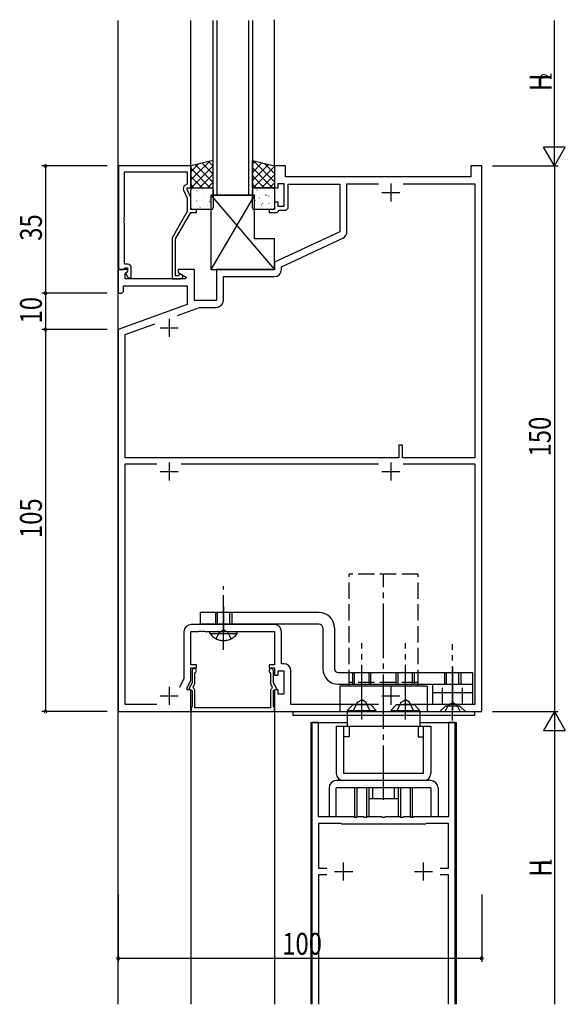
# Model space of a CAD drawing. Extents: x 0 to 1587, y 0 to 1128.
# Drawn here: x 1178 to 1329, y 535 to 806 of the extents above; entities that cross this region are included whole.
import ezdxf

# ---------------------------------------------------------------- set-up
doc = ezdxf.new("R2010")
doc.units = 0
for name, pattern in [('YCENTER_1', [13, 10, -1, 1, -1]), ('YDIVIDE_1', [15, 10, -1, 1, -1, 1, -1]), ('YHIDDEN_1', [4, 3, -1])]:
    doc.linetypes.add(name, pattern=pattern)
for name, color, linetype in [('YKK_11', 7, 'CONTINUOUS'), ('YKK_12', 2, 'CONTINUOUS'), ('YKK_13', 4, 'CONTINUOUS'), ('YKK_D', 6, 'CONTINUOUS')]:
    doc.layers.add(name, color=color, linetype=linetype)
doc.styles.get("Standard").update_dxf_attribs({"font": 'ROMANS.SHX', "bigfont": 'EXTFONT.SHX'})

msp = doc.modelspace()

# ---------------------------------------------------------------- linework, layer by layer
at = {"layer": 'YKK_11', "color": 0, "linetype": 'ByBlock', "ltscale": 0.5}
for p, q in [((1205.7, 765.89), (1205.7, 737.39)), ((1225.6, 765.89), (1205.7, 765.89)), ((1207.33, 751.85), (1207.33, 764.26)), ((1207.33, 764.26), (1224.6, 764.26)), ((1224.6, 764.26), (1224.6, 760.89)), ((1225.6, 759.89), (1225.6, 765.89)), ((1248.6, 765.89), (1248.6, 759.89)), ((1251.6, 765.89), (1248.6, 765.89)), ((1251.6, 762.89), (1251.6, 765.89)), ((1305.6, 765.89), (1302.6, 765.89)), ((1302.6, 765.89), (1302.6, 762.89)), ((1305.6, 615.89), (1305.6, 765.89)), ((1224.6, 760.89), (1223.97, 760.53)), ((1249.6, 761.09), (1251.2, 761.09)), ((1249.6, 759.89), (1249.6, 761.09)), ((1251.2, 761.09), (1251.2, 754.69)), ((1302.6, 762.89), (1251.6, 762.89)), ((1252.4, 760.89), (1266.6, 760.89)), ((1252.4, 754.69), (1252.4, 760.89)), ((1266.6, 760.89), (1266.6, 747.79)), ((1268.53, 760.96), (1277.24, 760.96)), ((1268.53, 747.83), (1268.53, 760.96)), ((1283.96, 760.96), (1303.67, 760.96)), ((1283.96, 760.96), (1303.67, 760.96)), ((1303.67, 760.96), (1303.67, 685.59)), ((1223.57, 759.24), (1224.6, 757.03)), ((1224.6, 759.89), (1225.6, 759.89)), ((1224.6, 759.39), (1224.6, 759.89)), ((1225.6, 757.25), (1224.6, 759.39)), ((1248.6, 759.89), (1249.6, 759.89)), ((1224.6, 757.03), (1224.6, 753.36)), ((1225.6, 753.89), (1225.6, 757.25)), ((1248.6, 755.89), (1248.6, 753.89)), ((1249.6, 755.89), (1248.6, 755.89)), ((1249.6, 754.69), (1249.6, 755.89)), ((1224.6, 753.36), (1220.4, 746.09)), ((1221.4, 745.82), (1225.6, 753.09)), ((1227.1, 753.89), (1225.6, 753.89)), ((1225.6, 753.09), (1227.1, 753.09)), ((1227.1, 753.09), (1227.1, 753.89)), ((1247.1, 753.89), (1247.1, 753.09)), ((1248.6, 753.89), (1247.1, 753.89)), ((1247.1, 753.09), (1249.3, 753.09)), ((1249.3, 753.09), (1249.6, 753.39)), ((1251.2, 754.69), (1249.6, 754.69)), ((1249.6, 753.39), (1249.9, 753.69)), ((1249.9, 753.69), (1251.4, 753.69)), ((1207.21, 751.67), (1207.33, 751.85)), ((1207.21, 751.12), (1207.21, 751.67)), ((1207.33, 750.93), (1207.21, 751.12)), ((1207.21, 750.67), (1207.33, 750.85)), ((1207.21, 750.12), (1207.21, 750.67)), ((1207.33, 749.93), (1207.21, 750.12)), ((1207.33, 750.85), (1207.33, 750.93)), ((1207.33, 738.89), (1207.33, 749.93)), ((1266.6, 747.79), (1248.6, 739.39)), ((1220.4, 746.09), (1220.4, 734.89)), ((1221.4, 735.69), (1221.4, 745.82)), ((1250.53, 738.16), (1267.38, 746.02)), ((1248.6, 739.39), (1248.6, 737.39)), ((1205.6, 737.39), (1205.6, 730.89)), ((1208.08, 737.39), (1205.6, 737.39)), ((1205.7, 737.39), (1207.03, 737.39)), ((1207.03, 737.39), (1207.33, 737.69)), ((1208.2, 738.89), (1207.33, 738.89)), ((1207.33, 737.69), (1207.53, 737.89)), ((1207.53, 737.89), (1208.2, 737.89)), ((1207.53, 736.3), (1208.24, 737)), ((1208.2, 736.97), (1207.63, 736.39)), ((1207.63, 736.39), (1208.38, 735.09)), ((1208.24, 737), (1208.08, 737.39)), ((1208.2, 737.89), (1208.2, 736.97)), ((1209.2, 735.09), (1209.2, 737.89)), ((1222.1, 737.39), (1222.1, 736.59)), ((1226.6, 737.39), (1222.1, 737.39)), ((1222.1, 736.59), (1224.27, 735.34)), ((1226.6, 728.89), (1226.6, 737.39)), ((1248.6, 737.39), (1232.6, 737.39)), ((1232.6, 737.39), (1232.6, 728.89)), ((1250.53, 737.46), (1250.53, 738.16)), ((1207.53, 734.89), (1207.53, 736.3)), ((1224.14, 734.89), (1207.53, 734.89)), ((1208.38, 735.09), (1209.2, 735.09)), ((1220.4, 734.89), (1222.8, 734.89)), ((1222.05, 735.69), (1221.4, 735.69)), ((1222.3, 735.83), (1222.05, 735.69)), ((1224.27, 735.34), (1224.14, 734.89)), ((1234.53, 735.46), (1248.53, 735.46)), ((1234.53, 728.96), (1234.53, 735.46)), ((1205.6, 730.89), (1206.6, 730.89)), ((1206.6, 730.89), (1207.1, 731.39)), ((1207.1, 732.96), (1224.6, 732.96)), ((1207.1, 731.39), (1207.1, 732.96)), ((1224.6, 732.96), (1224.6, 727.81)), ((1232.6, 728.89), (1226.6, 728.89)), ((1224.6, 727.81), (1205.6, 720.89)), ((1221.93, 724.78), (1227.92, 726.96)), ((1227.92, 726.96), (1232.53, 726.96)), ((1205.6, 720.89), (1205.6, 615.89)), ((1207.53, 719.54), (1215.63, 722.49)), ((1207.53, 685.59), (1207.53, 719.54)), ((1282.8, 689.09), (1282.8, 685.59)), ((1283.8, 689.09), (1282.8, 689.09)), ((1283.8, 685.59), (1283.8, 689.09)), ((1282.8, 685.59), (1207.53, 685.59)), ((1303.67, 685.59), (1283.8, 685.59)), ((1207.53, 617.82), (1207.53, 683.96)), ((1207.53, 683.96), (1216.25, 683.96)), ((1222.95, 683.96), (1277.25, 683.96)), ((1283.95, 683.96), (1303.67, 683.96)), ((1283.95, 683.96), (1303.67, 683.96)), ((1303.67, 683.96), (1303.67, 617.82)), ((1248.53, 639.82), (1225.67, 639.82)), ((1223.67, 637.82), (1223.67, 624.96)), ((1225.6, 637.89), (1227.64, 637.89)), ((1225.6, 628.69), (1225.6, 637.89)), ((1227.64, 637.89), (1227.83, 638.01)), ((1227.83, 638.01), (1228.37, 638.01)), ((1228.37, 638.01), (1228.56, 637.89)), ((1228.56, 637.89), (1228.64, 637.89)), ((1228.64, 637.89), (1228.83, 638.01)), ((1228.83, 638.01), (1229.37, 638.01)), ((1229.37, 638.01), (1229.56, 637.89)), ((1229.56, 637.89), (1234.14, 637.89)), ((1234.14, 637.89), (1234.33, 638.01)), ((1234.33, 638.01), (1234.87, 638.01)), ((1234.87, 638.01), (1235.06, 637.89)), ((1235.06, 637.89), (1248.6, 637.89)), ((1248.6, 637.89), (1248.6, 628.69)), ((1250.53, 629.02), (1250.53, 637.82)), ((1227.1, 628.69), (1225.6, 628.69)), ((1227.1, 627.89), (1227.1, 628.69)), ((1247.1, 628.69), (1247.1, 627.89)), ((1248.6, 628.69), (1247.1, 628.69)), ((1251.13, 629.02), (1250.53, 629.02)), ((1225.6, 627.89), (1227.1, 627.89)), ((1225.6, 624.54), (1225.6, 627.89)), ((1225.9, 627.09), (1225.9, 623.74)), ((1226.7, 626.34), (1226.83, 626.59)), ((1226.7, 623.8), (1226.7, 626.34)), ((1247.1, 627.89), (1248.6, 627.89)), ((1247.37, 626.59), (1247.5, 626.34)), ((1247.5, 626.34), (1247.5, 623.8)), ((1248.3, 623.74), (1248.3, 627.09)), ((1248.6, 627.89), (1248.6, 625.89)), ((1248.6, 625.89), (1249.6, 625.89)), ((1249.6, 627.09), (1251.2, 627.09)), ((1249.6, 625.89), (1249.6, 627.09)), ((1251.2, 627.09), (1251.2, 620.69)), ((1253.13, 617.82), (1253.13, 627.02)), ((1223.67, 624.96), (1222.5, 622.47)), ((1224.6, 622.39), (1225.6, 624.54)), ((1225.9, 623.74), (1224.99, 622.17)), ((1226.23, 622.71), (1226.57, 623.3)), ((1226.31, 622.32), (1226.23, 622.71)), ((1247.63, 623.3), (1247.97, 622.71)), ((1247.97, 622.71), (1247.89, 622.32)), ((1249.21, 622.17), (1248.3, 623.74)), ((1224.6, 621.89), (1224.6, 622.39)), ((1225.6, 621.89), (1224.6, 621.89)), ((1224.99, 622.17), (1225.9, 621.64)), ((1225.6, 615.89), (1225.6, 621.89)), ((1225.9, 621.64), (1225.9, 617.33)), ((1226.7, 616.89), (1226.7, 621.53)), ((1247.5, 621.53), (1247.5, 616.89)), ((1248.3, 621.64), (1249.21, 622.17)), ((1248.3, 617.33), (1248.3, 621.64)), ((1248.6, 621.89), (1248.6, 615.89)), ((1249.6, 621.89), (1248.6, 621.89)), ((1249.6, 620.69), (1249.6, 621.89)), ((1251.2, 620.69), (1249.6, 620.69)), ((1216.24, 617.82), (1207.53, 617.82)), ((1225.9, 617.33), (1225.75, 617.07)), ((1248.45, 617.07), (1248.3, 617.33)), ((1277.24, 617.82), (1253.13, 617.82)), ((1303.67, 617.82), (1283.96, 617.82)), ((1205.6, 615.89), (1225.6, 615.89)), ((1225.75, 617.07), (1225.65, 616.89)), ((1225.65, 616.89), (1225.65, 615.89)), ((1225.65, 615.89), (1248.55, 615.89)), ((1247.5, 616.89), (1226.7, 616.89)), ((1248.55, 616.89), (1248.45, 617.07)), ((1248.55, 615.89), (1248.55, 616.89)), ((1248.6, 615.89), (1305.6, 615.89)), ((1258.9, 612.89), (1258.9, 535.39)), ((1260.7, 612.89), (1258.9, 612.89)), ((1260.7, 586.89), (1260.7, 612.89)), ((1296.5, 612.89), (1296.5, 586.89)), ((1298.3, 612.89), (1296.5, 612.89)), ((1298.3, 535.39), (1298.3, 612.89)), ((1270.39, 586.89), (1260.7, 586.89)), ((1260.7, 585.09), (1260.7, 572.79)), ((1266.9, 585.09), (1260.7, 585.09)), ((1267.1, 584.89), (1266.9, 585.09)), ((1290.1, 584.89), (1267.1, 584.89)), ((1270.58, 586.77), (1270.39, 586.89)), ((1271.12, 586.77), (1270.58, 586.77)), ((1271.31, 586.89), (1271.12, 586.77)), ((1273.14, 586.89), (1271.31, 586.89)), ((1273.33, 586.77), (1273.14, 586.89)), ((1273.87, 586.77), (1273.33, 586.77)), ((1274.06, 586.89), (1273.87, 586.77)), ((1278.14, 586.89), (1274.06, 586.89)), ((1278.33, 586.77), (1278.14, 586.89)), ((1278.87, 586.77), (1278.33, 586.77)), ((1279.06, 586.89), (1278.87, 586.77)), ((1283.14, 586.89), (1279.06, 586.89)), ((1283.33, 586.77), (1283.14, 586.89)), ((1283.87, 586.77), (1283.33, 586.77)), ((1284.06, 586.89), (1283.87, 586.77)), ((1285.89, 586.89), (1284.06, 586.89)), ((1286.08, 586.77), (1285.89, 586.89)), ((1286.62, 586.77), (1286.08, 586.77)), ((1286.81, 586.89), (1286.62, 586.77)), ((1296.5, 586.89), (1286.81, 586.89)), ((1290.3, 585.09), (1290.1, 584.89)), ((1296.5, 585.09), (1290.3, 585.09)), ((1296.5, 572.79), (1296.5, 585.09)), ((1260.7, 572.79), (1263.03, 572.79)), ((1294.17, 572.79), (1296.5, 572.79)), ((1260.7, 570.99), (1260.7, 535.39)), ((1263.03, 570.99), (1260.7, 570.99)), ((1296.5, 570.99), (1294.17, 570.99)), ((1296.5, 535.39), (1296.5, 570.99)), ((1296.5, 535.39), (1296.5, 570.99))]:
    msp.add_line(p, q, dxfattribs=at)
at = {"layer": 'YKK_11', "color": 2, "ltscale": 0.5}
for p, q in [((1280.6, 761.09), (1280.6, 756.09)), ((1278.1, 758.59), (1283.1, 758.59)), ((1219.6, 723.89), (1219.6, 718.89)), ((1217.1, 721.39), (1222.1, 721.39)), ((1219.6, 684.39), (1219.6, 679.39)), ((1280.6, 684.39), (1280.6, 679.39)), ((1217.1, 681.89), (1222.1, 681.89)), ((1278.1, 681.89), (1283.1, 681.89)), ((1219.6, 622.69), (1219.6, 617.69)), ((1280.6, 622.69), (1280.6, 617.69)), ((1217.1, 620.19), (1222.1, 620.19)), ((1278.1, 620.19), (1283.1, 620.19)), ((1267.6, 569.39), (1267.6, 574.39)), ((1289.6, 569.39), (1289.6, 574.39)), ((1265.1, 571.89), (1270.1, 571.89)), ((1287.1, 571.89), (1292.1, 571.89))]:
    msp.add_line(p, q, dxfattribs=at)
at = {"layer": 'YKK_11', "color": 0, "linetype": 'ByBlock', "ltscale": 0.5}
for centre, radius, start, end in [((1224.47, 759.66), 1, 120, 205), ((1251.4, 754.69), 1, 270, 360), ((1266.53, 747.83), 2, 295, 0), ((1208.2, 737.89), 1, 0, 90), ((1248.53, 737.46), 2, 270, 360), ((1222.8, 735.49), 0.6, 270, 146.251), ((1232.53, 728.96), 2, 270, 360), ((1225.67, 637.82), 2, 90, 180), ((1248.53, 637.82), 2, 0, 90), ((1251.13, 627.02), 2, 0, 90), ((1226.5, 627.09), 0.6, 303.749, 180), ((1247.7, 627.09), 0.6, 0, 236.251), ((1225.7, 623.8), 1, 330, 360), ((1248.5, 623.8), 1, 180, 210), ((1225.7, 621.53), 1, 0, 52.712), ((1248.5, 621.53), 1, 127.288, 180)]:
    msp.add_arc(centre, radius, start, end, dxfattribs=at)
at = {"layer": 'YKK_12', "ltscale": 1.5}
for p, q in [((1205.6, 535.39), (1205.6, 805.89)), ((1225.6, 765.69), (1225.6, 805.89)), ((1231.7, 757.89), (1231.7, 805.89)), ((1232.7, 805.89), (1232.7, 757.89)), ((1241.5, 757.89), (1241.5, 805.89)), ((1242.5, 805.89), (1242.5, 757.89)), ((1248.6, 765.89), (1248.6, 806.09)), ((1231.7, 757.89), (1242.5, 757.89)), ((1225.6, 616.09), (1225.6, 535.39)), ((1248.6, 616.09), (1248.6, 535.39)), ((1258.6, 612.89), (1258.6, 535.39)), ((1258.6, 612.89), (1268.6, 612.89)), ((1288.6, 612.89), (1298.6, 612.89)), ((1298.6, 612.89), (1298.6, 535.39))]:
    msp.add_line(p, q, dxfattribs=at)
at = {"layer": 'YKK_13', "ltscale": 1.5}
for p, q in [((1231.7, 767.39), (1225.6, 765.89)), ((1231.7, 759.89), (1231.7, 767.39)), ((1242.5, 759.89), (1242.5, 767.39)), ((1242.5, 767.39), (1248.6, 765.89)), ((1225.6, 765.89), (1225.6, 759.89)), ((1248.6, 765.89), (1248.6, 759.89)), ((1225.6, 759.89), (1231.7, 759.89)), ((1225.6, 754.39), (1225.6, 759.39)), ((1226.1, 759.89), (1231.2, 759.89)), ((1231.7, 759.39), (1231.7, 754.39)), ((1248.6, 759.89), (1242.5, 759.89)), ((1242.5, 754.39), (1242.5, 759.39)), ((1243, 759.89), (1248.1, 759.89)), ((1248.6, 759.39), (1248.6, 754.39)), ((1243.1, 757.89), (1231.1, 737.39)), ((1231.1, 757.89), (1231.1, 737.39)), ((1231.1, 757.89), (1248.6, 737.39)), ((1243.1, 757.89), (1231.1, 757.89)), ((1243.1, 745.89), (1243.1, 757.89)), ((1231.2, 753.89), (1226.1, 753.89)), ((1248.1, 753.89), (1243, 753.89)), ((1248.6, 745.89), (1243.1, 745.89)), ((1248.6, 737.39), (1248.6, 745.89)), ((1231.1, 737.39), (1248.6, 737.39)), ((1260.9, 643.09), (1228.1, 643.09)), ((1228.1, 643.09), (1228.1, 639.89)), ((1260.9, 639.89), (1228.1, 639.89)), ((1261.9, 638.89), (1261.9, 627.59)), ((1265.1, 638.89), (1265.1, 627.59)), ((1266.1, 626.59), (1303.1, 626.59)), ((1303.1, 626.59), (1303.1, 623.39)), ((1266.1, 623.39), (1303.1, 623.39)), ((1292.1, 623.39), (1292.1, 617.89)), ((1303.1, 623.39), (1303.1, 617.89)), ((1292.1, 621.09), (1303.1, 621.09)), ((1292.1, 617.89), (1303.1, 617.89)), ((1253.6, 615.89), (1303.6, 615.89)), ((1253.6, 615.89), (1253.6, 614.89)), ((1253.6, 614.89), (1303.6, 614.89)), ((1303.6, 615.89), (1303.6, 614.89))]:
    msp.add_line(p, q, dxfattribs=at)
at = {"layer": 'YKK_13'}
for p, q in [((1230.71, 767.15), (1225.6, 762.04)), ((1227.73, 766.42), (1225.6, 764.28)), ((1226.87, 766.2), (1231.7, 761.37)), ((1228.67, 766.65), (1231.7, 763.62)), ((1230.47, 767.09), (1231.7, 765.86)), ((1243.33, 767.19), (1242.5, 766.36)), ((1245.13, 766.75), (1242.5, 764.12)), ((1246.93, 766.3), (1242.5, 761.87)), ((1242.83, 767.31), (1248.6, 761.54)), ((1245.8, 766.58), (1248.6, 763.78)), ((1225.6, 765.23), (1230.93, 759.89)), ((1231.7, 765.89), (1225.7, 759.89)), ((1231.7, 763.65), (1227.94, 759.89)), ((1242.5, 765.39), (1248, 759.89)), ((1248.6, 765.73), (1242.77, 759.89)), ((1248.6, 763.48), (1245.01, 759.89)), ((1225.6, 762.98), (1228.69, 759.89)), ((1225.6, 760.74), (1226.44, 759.89)), ((1231.7, 761.4), (1230.19, 759.89)), ((1242.5, 763.15), (1245.76, 759.89)), ((1242.5, 760.9), (1243.51, 759.89)), ((1248.6, 761.24), (1247.26, 759.89)), ((1227.23, 759.1), (1227.28, 759.13)), ((1227.76, 759.42), (1227.77, 759.43)), ((1228.89, 759.43), (1228.89, 759.43)), ((1229.31, 758.67), (1229.35, 758.69)), ((1243.73, 759.27), (1243.78, 759.25)), ((1245.13, 759.8), (1245.13, 759.79)), ((1245.81, 759.7), (1245.86, 759.68)), ((1248.48, 758.25), (1248.52, 758.22)), ((1225.79, 757.22), (1225.79, 757.23)), ((1226.64, 757.21), (1226.69, 757.24)), ((1227.2, 756.23), (1227.25, 756.31)), ((1228.67, 756.48), (1228.71, 756.5)), ((1229.55, 757.4), (1229.55, 757.41)), ((1230.74, 756.05), (1230.79, 756.07)), ((1231.33, 757.94), (1231.38, 757.96)), ((1231.6, 755.68), (1231.61, 755.69)), ((1243.14, 756.4), (1243.18, 756.31)), ((1243.31, 757.82), (1243.31, 757.81)), ((1244.38, 757.08), (1244.42, 757.06)), ((1245.28, 755.61), (1245.29, 755.6)), ((1246.03, 757.93), (1246.07, 757.84)), ((1246.4, 757.81), (1246.45, 757.79)), ((1247.05, 755.62), (1247.09, 755.6)), ((1247.07, 757.63), (1247.08, 757.62)), ((1226, 755.02), (1226.04, 755.05)), ((1227.6, 755.24), (1227.61, 755.24)), ((1228.08, 754.59), (1228.12, 754.61)), ((1230.27, 755.05), (1230.27, 755.05)), ((1242.94, 754.46), (1242.99, 754.43)), ((1244.97, 755.19), (1245.01, 755.17)), ((1247.72, 754.72), (1247.72, 754.72))]:
    msp.add_line(p, q, dxfattribs=at)
at = {"layer": 'YKK_13', "linetype": 'YHIDDEN_1', "ltscale": 1.5}
for p, q in [((1269.1, 622.89), (1269.1, 653.69)), ((1288.1, 653.69), (1269.1, 653.69)), ((1288.1, 622.89), (1288.1, 653.69)), ((1232.35, 643.09), (1232.35, 639.89)), ((1232.9, 639.89), (1232.9, 643.09)), ((1236.3, 639.89), (1236.3, 643.09)), ((1236.85, 643.09), (1236.85, 639.89)), ((1270.1, 623.39), (1270.1, 626.59)), ((1270.6, 623.39), (1270.6, 626.59)), ((1274.6, 623.39), (1274.6, 626.59)), ((1275.1, 623.39), (1275.1, 626.59)), ((1282.1, 623.39), (1282.1, 626.59)), ((1282.6, 623.39), (1282.6, 626.59)), ((1286.6, 623.39), (1286.6, 626.59)), ((1287.1, 623.39), (1287.1, 626.59)), ((1295.35, 626.59), (1295.35, 623.39)), ((1295.9, 623.39), (1295.9, 626.59)), ((1299.3, 623.39), (1299.3, 626.59)), ((1299.85, 626.59), (1299.85, 623.39)), ((1288.1, 623.89), (1269.1, 623.89)), ((1294.85, 617.89), (1294.85, 623.39)), ((1300.35, 617.89), (1300.35, 623.39))]:
    msp.add_line(p, q, dxfattribs=at)
at = {"layer": 'YKK_13', "linetype": 'YCENTER_1', "ltscale": 1.5}
for p, q in [((1278.6, 591.59), (1278.6, 653.69)), ((1234.6, 632.89), (1234.6, 650.39)), ((1234.6, 644.79), (1234.6, 638.28)), ((1272.6, 613.69), (1272.6, 634.69)), ((1284.6, 613.69), (1284.6, 634.69)), ((1297.6, 613.39), (1297.6, 634.39)), ((1272.6, 621.89), (1272.6, 628.09)), ((1284.6, 621.89), (1284.6, 628.09)), ((1297.6, 628.09), (1297.6, 616.39))]:
    msp.add_line(p, q, dxfattribs=at)
at = {"layer": 'YKK_13', "linetype": 'YDIVIDE_1', "ltscale": 1.5}
for p, q in [((1230.85, 637.38), (1230.85, 637.89)), ((1230.85, 637.89), (1238.35, 637.89)), ((1230.85, 637.38), (1238.35, 637.38)), ((1232.55, 635.88), (1233.46, 637.74)), ((1233.46, 637.74), (1234.6, 638.35)), ((1235.75, 637.74), (1234.6, 638.35)), ((1236.65, 635.88), (1235.75, 637.74)), ((1238.35, 637.38), (1238.35, 637.89)), ((1268.6, 616.19), (1270.1, 617.69)), ((1275.1, 617.69), (1270.1, 617.69)), ((1270.35, 616.19), (1271.46, 618.46)), ((1271.46, 618.46), (1272.6, 619.07)), ((1273.75, 618.46), (1272.6, 619.07)), ((1274.85, 616.19), (1273.75, 618.46)), ((1276.6, 616.19), (1275.1, 617.69)), ((1280.6, 616.19), (1282.1, 617.69)), ((1287.1, 617.69), (1282.1, 617.69)), ((1282.35, 616.19), (1283.46, 618.46)), ((1283.46, 618.46), (1284.6, 619.07)), ((1285.75, 618.46), (1284.6, 619.07)), ((1286.85, 616.19), (1285.75, 618.46)), ((1288.6, 616.19), (1287.1, 617.69)), ((1294.1, 615.89), (1295.6, 617.39)), ((1295.55, 615.89), (1296.46, 617.75)), ((1299.6, 617.39), (1295.6, 617.39)), ((1296.46, 617.75), (1297.6, 618.36)), ((1298.75, 617.75), (1297.6, 618.36)), ((1299.65, 615.89), (1298.75, 617.75)), ((1301.1, 615.89), (1299.6, 617.39)), ((1268.6, 616.19), (1276.6, 616.19)), ((1280.6, 616.19), (1288.6, 616.19)), ((1294.1, 615.89), (1301.1, 615.89))]:
    msp.add_line(p, q, dxfattribs=at)
at = {"layer": 'YKK_13', "linetype": 'Continuous', "ltscale": 1.5}
for p, q in [((1290.6, 622.89), (1266.6, 622.89)), ((1266.6, 622.89), (1266.6, 615.89)), ((1290.6, 622.89), (1290.6, 615.89)), ((1268.6, 615.89), (1268.6, 611.89)), ((1288.6, 615.89), (1288.6, 611.89)), ((1265.6, 611.89), (1291.6, 611.89)), ((1265.6, 611.89), (1265.6, 598.89)), ((1267.6, 611.89), (1267.6, 598.89)), ((1269.1, 611.89), (1269.1, 608.89)), ((1288.1, 611.89), (1288.1, 608.89)), ((1289.6, 598.89), (1289.6, 611.89)), ((1291.6, 611.89), (1291.6, 598.89)), ((1269.1, 608.89), (1267.6, 608.89)), ((1288.1, 608.89), (1289.6, 608.89)), ((1289.6, 598.89), (1267.6, 598.89)), ((1291.6, 596.89), (1265.6, 596.89)), ((1263.6, 594.89), (1263.6, 586.89)), ((1291.6, 594.89), (1265.6, 594.89)), ((1265.6, 586.89), (1265.6, 594.89)), ((1274.6, 594.89), (1270.6, 594.89)), ((1270.6, 594.89), (1270.6, 586.89)), ((1271.26, 594.89), (1271.26, 586.89)), ((1273.94, 594.89), (1273.94, 586.89)), ((1274.6, 586.89), (1274.6, 594.89)), ((1275.6, 594.89), (1275.6, 591.89)), ((1281.6, 591.89), (1281.6, 594.89)), ((1286.6, 594.89), (1282.6, 594.89)), ((1282.6, 594.89), (1282.6, 586.89)), ((1283.26, 594.89), (1283.26, 586.89)), ((1285.94, 594.89), (1285.94, 586.89)), ((1286.6, 586.89), (1286.6, 594.89)), ((1291.6, 594.89), (1291.6, 586.89)), ((1293.6, 594.89), (1293.6, 586.89)), ((1282.6, 591.89), (1274.6, 591.89))]:
    msp.add_line(p, q, dxfattribs=at)
at = {"layer": 'YKK_13', "ltscale": 1.5}
for centre, radius, start, end in [((1226.1, 759.39), 0.5, 90, 180), ((1231.2, 759.39), 0.5, 0, 90), ((1243, 759.39), 0.5, 90, 180), ((1248.1, 759.39), 0.5, 0, 90), ((1226.1, 754.39), 0.5, 180, 270), ((1231.2, 754.39), 0.5, 270, 360), ((1243, 754.39), 0.5, 180, 270), ((1248.1, 754.39), 0.5, 270, 0), ((1260.9, 638.89), 4.2, 0, 90), ((1260.9, 638.89), 1, 0, 90), ((1266.1, 627.59), 4.2, 180, 270), ((1266.1, 627.59), 1, 180, 270)]:
    msp.add_arc(centre, radius, start, end, dxfattribs=at)
at = {"layer": 'YKK_13', "linetype": 'YDIVIDE_1', "ltscale": 1.5}
msp.add_arc((1234.6, 639.92), 4.53, 214.0667, 325.9333, dxfattribs=at)
at = {"layer": 'YKK_13', "linetype": 'Continuous', "ltscale": 1.5}
for centre, start, end in [((1267.6, 598.89), 180, 270), ((1289.6, 598.89), 270, 0), ((1265.6, 594.89), 90, 180), ((1291.6, 594.89), 0, 90)]:
    msp.add_arc(centre, 2, start, end, dxfattribs=at)
at = {"layer": 'YKK_D'}
for p, q in [((1325.6, 771.89), (1325.6, 805.89)), ((1325.6, 765.89), (1325.6, 776.28)), ((1328.6, 771.09), (1322.6, 771.09)), ((1325.6, 765.89), (1322.6, 771.09)), ((1325.6, 765.89), (1328.6, 771.09)), ((1202.6, 765.89), (1184.6, 765.89)), ((1185.6, 765.89), (1185.6, 730.89)), ((1308.6, 765.89), (1326.6, 765.89)), ((1308.6, 765.89), (1326.6, 765.89)), ((1325.6, 765.89), (1325.6, 615.89)), ((1202.6, 730.89), (1184.6, 730.89)), ((1202.6, 730.89), (1184.6, 730.89)), ((1185.6, 730.89), (1185.6, 720.89)), ((1202.6, 720.89), (1184.6, 720.89)), ((1202.6, 720.89), (1184.6, 720.89)), ((1185.6, 720.89), (1185.6, 615.89)), ((1202.6, 615.89), (1184.6, 615.89)), ((1308.6, 615.89), (1326.6, 615.89)), ((1308.6, 615.89), (1326.6, 615.89)), ((1325.6, 615.89), (1322.6, 610.7)), ((1325.6, 615.89), (1325.6, 605.5)), ((1325.6, 615.89), (1328.6, 610.7)), ((1322.6, 610.7), (1328.6, 610.7)), ((1325.6, 609.89), (1325.6, 535.39)), ((1205.6, 565.6), (1205.6, 547.03)), ((1305.6, 565.6), (1305.6, 547.03)), ((1305.6, 548.03), (1205.6, 548.03))]:
    msp.add_line(p, q, dxfattribs=at)
at = {"layer": 'YKK_D', "linetype": 'ByBlock', "const_width": 0.85}
for points in [[(1185.6, 765.79, 1), (1185.6, 766, 1)], [(1185.6, 730.79, 1), (1185.6, 731, 1)], [(1185.6, 731, 1), (1185.6, 730.79, 1)], [(1185.6, 720.79, 1), (1185.6, 721, 1)], [(1185.6, 721, 1), (1185.6, 720.79, 1)], [(1185.6, 616, 1), (1185.6, 615.79, 1)], [(1205.71, 548.03, 1), (1205.49, 548.03, 1)], [(1305.49, 548.03, 1), (1305.71, 548.03, 1)]]:
    msp.add_lwpolyline(points, format="xyb", close=True, dxfattribs=at)

# ---------------------------------------------------------------- texts
at = {"layer": 'YKK_D', "width": 0.8}
for s, height, p in [('H', 6, (1324.8, 786.49)), ('2', 3, (1324.8, 789.61)), ('35', 6, (1184.6, 745.32)), ('10', 6, (1184.6, 722.59)), ('150', 6, (1324.6, 686.03)), ('105', 6, (1184.6, 663.59)), ('H', 6, (1324.8, 570.46)), ('1', 3, (1324.8, 573.58))]:
    msp.add_text(s, height=height, rotation=90, dxfattribs=at).set_placement(p)
msp.add_text('100', height=6, dxfattribs=at).set_placement((1250.74, 549.03))

doc.saveas('drawing.dxf')
